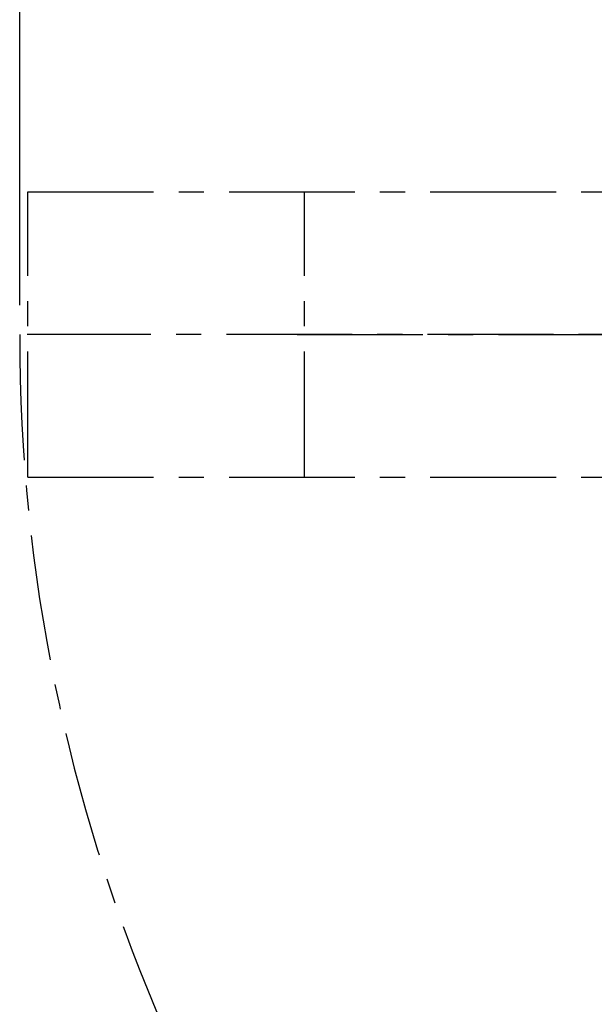
# Model space of a CAD drawing. Units: millimetres. Extents: x -492 to 1299, y -391 to 907.
# Drawn here: x 292 to 361, y 185 to 302 of the extents above; entities that cross this region are included whole.
import ezdxf

# ---------------------------------------------------------------- set-up
doc = ezdxf.new("R2010")
doc.units = ezdxf.units.MM
doc.header["$LTSCALE"] = 40
doc.header["$PDMODE"] = 3
doc.header["$PDSIZE"] = 8
doc.linetypes.add('CENTER', pattern=[0.6, 0.375, -0.075, 0.075, -0.075])
doc.layers.get('0').update_dxf_attribs({"linetype": 'CONTINUOUS'})
doc.layers.get('Defpoints').update_dxf_attribs({"linetype": 'CONTINUOUS'})
doc.styles.get("Standard").update_dxf_attribs({"font": 'txt', "width": 0.85})
doc.dimstyles.get("Standard").update_dxf_attribs({"dimtxt": 3.5, "dimasz": 3.5, "dimexe": 0.18, "dimexo": 0.0625, "dimgap": 0.09, "dimtad": 1, "dimdsep": 46, "dimtxsty": 'Standard', "dimcen": 0.09, "dimadec": 0, "dimazin": 0, "dimtol": 1, "dimtp": 0.01, "dimtm": 0.01, "dimtfac": 1, "dimtofl": 0, "dimtmove": 0, "dimatfit": 3, "dimfxl": 0, "dimtolj": 1, "dimarcsym": 0})

# ---------------------------------------------------------------- blocks, each defined once
blk = doc.blocks.new('*D5')
at = {"color": 3, "lineweight": -2}
for p, q in [((292.13, 267.88), (292.13, 418.75)), ((573.39, 374.32), (573.39, 418.75)), ((300.13, 415.75), (409.09, 415.75)), ((565.39, 415.75), (431.94, 415.75))]:
    blk.add_line(p, q, dxfattribs=at)
at = {"color": 3}
for points in [[(300.13, 417.08), (300.13, 414.41), (292.13, 415.75)], [(565.39, 417.08), (565.39, 414.41), (573.39, 415.75)]]:
    blk.add_solid(points, dxfattribs=at)
at = {"layer": 'Defpoints', "color": 0}
for p in [(573.39, 415.75), (573.39, 370.82), (292.13, 264.38)]:
    blk.add_point(p, dxfattribs=at)
at = {"color": 0, "lineweight": 13, "insert": (420.51, 419.75), "char_height": 8, "attachment_point": 2}
blk.add_mtext('\\A1;{\\Ftxt|c134;H}281', dxfattribs=at)

msp = doc.modelspace()

# ---------------------------------------------------------------- linework, layer by layer
at = {"color": 7, "linetype": 'CENTER'}
for p, q in [((293.1, 247.38), (293.1, 281.38)), ((293.1, 281.38), (444, 281.38)), ((326.1, 247.38), (326.1, 281.38)), ((325.22, 264.38), (445.47, 264.38)), ((293.1, 247.38), (446.35, 247.38))]:
    msp.add_line(p, q, dxfattribs=at)
at = {"linetype": 'CENTER'}
msp.add_line((499.78, 264.38), (293.01, 264.38), dxfattribs=at)
at = {"color": 1, "linetype": 'CENTER'}
msp.add_arc((498.9, 264.38), 206.77, 180, 270, dxfattribs=at)

# ---------------------------------------------------------------- dimensions: what is measured, and where the dimension line sits
at = {"lineweight": 13}
dim = msp.add_linear_dim(base=(573.39, 415.75), p1=(292.13, 264.38), p2=(573.39, 370.82), text='{\\Ftxt|c134;H}<>', dimstyle='Standard', override={"dimtxt": 8, "dimasz": 8, "dimexe": 3, "dimexo": 3.4925, "dimtad": 0, "dimtoh": 1, "dimdec": 0, "dimzin": 0, "dimcen": 5.0292, "dimclrd": 3, "dimclre": 3, "dimtol": 0, "dimtdec": 0, "dimtzin": 0}, dxfattribs=at)
dim.commit()
dim.dimension.update_dxf_attribs({"geometry": '*D5', "text_midpoint": (420.51, 415.75), "dimtype": 160})

doc.saveas('drawing.dxf')
